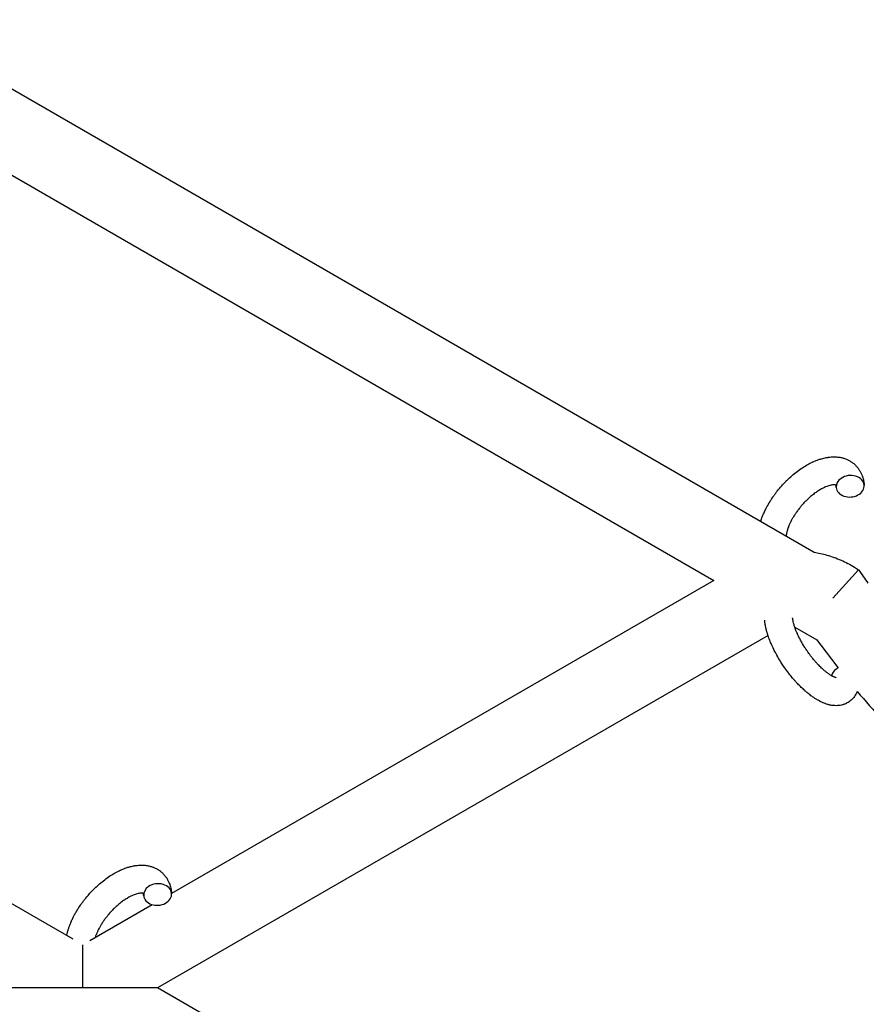
# Model space of a CAD drawing. Units: millimetres. Extents: x -5401 to 7886, y -6929 to 6915.
# Drawn here: x 4999 to 5180, y 3926 to 4137 of the extents above; entities that cross this region are included whole.
import ezdxf

# ---------------------------------------------------------------- set-up
doc = ezdxf.new("R2010")
doc.units = ezdxf.units.MM

# ---------------------------------------------------------------- blocks, each defined once
blk = doc.blocks.new('ИТ-04')
for p, q in [((8476.09, 4138.31), (8673.55, 4024.3)), ((8493.53, 4109.76), (8652.06, 4018.24)), ((8514.87, 3941.43), (8352.95, 4034.92)), ((8677.54, 4014.47), (8683.08, 4020.51)), ((8652.06, 4018.24), (8535.95, 3951.21)), ((8669.41, 4008.22), (8674.11, 4005.51)), ((8663.67, 4006.47), (8532.95, 3930.99)), ((8531.81, 3948.81), (8518.42, 3941.08)), ((8516.95, 3930.99), (8516.95, 3940.23)), ((8516.95, 3930.99), (8500.95, 3930.99)), ((8532.95, 3930.99), (8516.95, 3930.99)), ((8696.95, 3836.31), (8532.95, 3930.99))]:
    blk.add_line(p, q)
for centre, start_param, end_param in [((8681.27, 4038.41), 5.355092, 6.283185), ((8681.27, 4038.41), 3.141593, 5.355092), ((8681.27, 4038.41), 0, 3.141593), ((8680.21, 3997.57), 5.18259, 5.355092), ((8680.21, 3997.57), 5.355092, 6.053873), ((8532.96, 3950.99), 3.141593, 5.355092), ((8532.96, 3950.99), 5.355092, 6.283185), ((8532.96, 3950.99), 0, 3.141593)]:
    blk.add_ellipse(centre, major_axis=(-2.99, -0.25), ratio=0.769885, start_param=start_param, end_param=end_param)
for points, knots in [([(8662.12, 4030.9), (8662.16, 4031.01), (8662.2, 4031.12), (8662.24, 4031.25), (8662.24, 4031.26), (8662.26, 4031.31), (8662.27, 4031.35), (8662.28, 4031.38), (8662.28, 4031.38), (8662.34, 4031.54), (8662.39, 4031.7), (8662.54, 4032.09), (8662.63, 4032.31), (8662.79, 4032.68), (8662.85, 4032.82), (8663.04, 4033.22), (8663.16, 4033.47), (8663.33, 4033.81), (8663.38, 4033.89), (8663.45, 4034.02), (8663.47, 4034.07), (8663.57, 4034.24), (8663.64, 4034.36), (8663.74, 4034.55), (8663.78, 4034.61), (8663.82, 4034.69), (8663.83, 4034.71), (8663.86, 4034.75), (8663.87, 4034.77), (8663.91, 4034.84), (8663.93, 4034.88), (8663.98, 4034.95), (8663.99, 4034.98), (8664.15, 4035.22), (8664.28, 4035.44), (8664.52, 4035.81), (8664.63, 4035.96), (8664.73, 4036.12), (8664.74, 4036.13), (8664.75, 4036.14), (8664.75, 4036.15), (8664.76, 4036.17), (8664.77, 4036.18), (8664.92, 4036.39), (8665.07, 4036.6), (8665.35, 4036.99), (8665.49, 4037.16), (8665.95, 4037.74), (8666.28, 4038.14), (8666.82, 4038.75), (8667.03, 4038.97), (8667.39, 4039.35), (8667.54, 4039.5), (8667.72, 4039.68), (8667.75, 4039.7), (8668.12, 4040.04), (8668.45, 4040.37), (8669.17, 4040.99), (8669.55, 4041.3), (8670.3, 4041.87), (8670.68, 4042.13), (8671.43, 4042.62), (8671.8, 4042.85), (8672.54, 4043.26), (8672.91, 4043.45), (8673.34, 4043.64), (8673.4, 4043.67), (8673.7, 4043.8), (8673.94, 4043.89), (8674.23, 4044.01), (8674.29, 4044.03), (8674.59, 4044.14), (8674.84, 4044.22), (8675.09, 4044.3), (8675.1, 4044.3), (8675.11, 4044.3), (8675.12, 4044.31), (8675.3, 4044.35), (8675.48, 4044.4), (8675.81, 4044.48), (8675.96, 4044.51), (8676.17, 4044.55), (8676.24, 4044.57), (8676.31, 4044.58), (8676.32, 4044.58), (8676.41, 4044.59), (8676.5, 4044.61), (8676.79, 4044.64), (8676.99, 4044.67), (8677.48, 4044.71), (8677.77, 4044.71), (8678.15, 4044.7), (8678.25, 4044.7), (8678.49, 4044.68), (8678.64, 4044.66), (8678.82, 4044.64), (8678.84, 4044.64), (8679.11, 4044.6), (8679.36, 4044.55), (8679.82, 4044.43), (8680.03, 4044.36), (8680.26, 4044.28), (8680.28, 4044.27), (8680.51, 4044.19), (8680.72, 4044.09), (8681.13, 4043.88), (8681.32, 4043.77), (8681.69, 4043.52), (8681.87, 4043.39), (8682.2, 4043.11), (8682.36, 4042.96), (8682.58, 4042.73), (8682.64, 4042.66), (8682.78, 4042.49), (8682.87, 4042.4), (8683.08, 4042.12), (8683.2, 4041.93), (8683.43, 4041.55), (8683.54, 4041.34), (8683.71, 4040.96), (8683.78, 4040.78), (8683.87, 4040.56), (8683.88, 4040.52), (8683.9, 4040.47), (8683.9, 4040.47), (8683.92, 4040.39), (8683.94, 4040.33), (8684.01, 4040.11), (8684.05, 4039.95), (8684.09, 4039.78), (8684.09, 4039.77), (8684.15, 4039.5), (8684.2, 4039.24), (8684.24, 4038.87), (8684.25, 4038.77), (8684.26, 4038.66)], [14.12249, 14.12249, 14.12249, 14.12249, 15.20199, 15.20199, 15.322865, 15.322865, 15.656599, 15.656599, 15.663143, 15.663143, 17.189745, 17.189745, 19.31373, 19.31373, 20.688197, 20.688197, 23.076261, 23.076261, 23.913976, 23.913976, 24.339738, 24.339738, 25.541324, 25.541324, 26.111915, 26.111915, 26.301489, 26.301489, 26.513619, 26.513619, 26.933084, 26.933084, 27.196506, 27.196506, 29.332489, 29.332489, 30.801276, 30.801276, 30.878715, 30.878715, 30.948671, 30.948671, 31.049756, 31.049756, 33.10809, 33.10809, 34.913355, 34.913355, 39.043225, 39.043225, 41.493032, 41.493032, 43.237001, 43.237001, 43.518611, 43.518611, 47.325781, 47.325781, 51.320715, 51.320715, 55.225404, 55.225404, 59.037147, 59.037147, 62.747048, 62.747048, 63.381704, 63.381704, 65.763728, 65.763728, 66.339981, 66.339981, 68.819528, 68.819528, 68.905619, 68.905619, 68.977034, 68.977034, 70.753972, 70.753972, 72.272022, 72.272022, 72.931361, 72.931361, 73.022459, 73.022459, 73.882945, 73.882945, 75.952545, 75.952545, 78.914214, 78.914214, 79.898581, 79.898581, 81.465738, 81.465738, 81.703915, 81.703915, 84.33989, 84.33989, 86.632353, 86.632353, 86.847338, 86.847338, 89.254604, 89.254604, 91.590734, 91.590734, 93.883705, 93.883705, 96.160269, 96.160269, 97.134274, 97.134274, 98.446054, 98.446054, 100.765871, 100.765871, 103.145634, 103.145634, 105.150939, 105.150939, 105.611524, 105.611524, 105.667888, 105.667888, 106.380473, 106.380473, 108.08174, 108.08174, 108.189395, 108.189395, 110.903181, 110.903181, 112, 112, 112, 112]), ([(8678.17, 4038.66), (8678.16, 4038.66), (8678.15, 4038.66), (8678.11, 4038.67), (8678.09, 4038.68), (8678.02, 4038.69), (8677.98, 4038.7), (8677.87, 4038.71), (8677.81, 4038.71), (8677.69, 4038.7), (8677.65, 4038.7), (8677.56, 4038.7), (8677.51, 4038.69), (8677.36, 4038.67), (8677.24, 4038.65), (8676.99, 4038.6), (8676.85, 4038.56), (8676.56, 4038.47), (8676.41, 4038.42), (8676.09, 4038.3), (8675.93, 4038.23), (8675.6, 4038.08), (8675.42, 4037.99), (8675.21, 4037.88), (8675.17, 4037.85), (8675.12, 4037.83), (8675.11, 4037.83), (8674.98, 4037.75), (8674.85, 4037.68), (8674.47, 4037.45), (8674.22, 4037.28), (8673.71, 4036.92), (8673.45, 4036.73), (8672.92, 4036.3), (8672.65, 4036.07), (8672.11, 4035.58), (8671.84, 4035.32), (8671.31, 4034.77), (8671.05, 4034.48), (8670.55, 4033.89), (8670.3, 4033.58), (8669.92, 4033.07), (8669.77, 4032.86), (8669.56, 4032.55), (8669.49, 4032.45), (8669.28, 4032.13), (8669.16, 4031.92), (8668.97, 4031.61), (8668.92, 4031.53), (8668.83, 4031.35), (8668.78, 4031.27), (8668.67, 4031.06), (8668.61, 4030.94), (8668.5, 4030.73), (8668.46, 4030.65), (8668.33, 4030.37), (8668.25, 4030.17), (8668.15, 4029.95), (8668.14, 4029.93), (8668.13, 4029.89), (8668.12, 4029.88), (8668.1, 4029.83), (8668.09, 4029.8), (8668.05, 4029.69), (8668.02, 4029.62), (8667.95, 4029.42), (8667.91, 4029.29), (8667.85, 4029.12), (8667.84, 4029.08), (8667.8, 4028.96), (8667.78, 4028.88), (8667.76, 4028.8), (8667.75, 4028.78), (8667.73, 4028.69), (8667.71, 4028.6), (8667.67, 4028.43), (8667.65, 4028.33), (8667.62, 4028.2), (8667.62, 4028.17), (8667.61, 4028.11), (8667.6, 4028.08), (8667.59, 4028), (8667.58, 4027.94), (8667.57, 4027.84), (8667.56, 4027.8), (8667.56, 4027.76)], [1.722427, 1.722427, 1.722427, 1.722427, 3.017649, 3.017649, 4.609864, 4.609864, 6.285438, 6.285438, 8.067082, 8.067082, 9.074753, 9.074753, 9.974078, 9.974078, 12.02219, 12.02219, 14.089357, 14.089357, 16.103217, 16.103217, 18.117076, 18.117076, 20.128041, 20.128041, 20.593157, 20.593157, 20.673876, 20.673876, 22.131109, 22.131109, 24.888511, 24.888511, 27.749648, 27.749648, 30.704237, 30.704237, 33.745559, 33.745559, 36.870734, 36.870734, 40.049977, 40.049977, 42.101559, 42.101559, 43.142751, 43.142751, 45.27443, 45.27443, 46.148629, 46.148629, 47.012679, 47.012679, 48.241435, 48.241435, 49.062222, 49.062222, 51.152464, 51.152464, 51.361832, 51.361832, 51.514038, 51.514038, 51.874936, 51.874936, 52.614802, 52.614802, 54.071382, 54.071382, 54.553725, 54.553725, 55.426148, 55.426148, 55.585334, 55.585334, 56.580438, 56.580438, 57.774421, 57.774421, 58.255873, 58.255873, 58.607151, 58.607151, 59.409691, 59.409691, 60.015982, 60.015982, 60.015982, 60.015982]), ([(8678.28, 4038.17), (8678.28, 4038.25), (8678.27, 4038.32), (8678.25, 4038.39), (8678.25, 4038.4), (8678.24, 4038.45), (8678.23, 4038.5), (8678.21, 4038.57), (8678.2, 4038.6), (8678.18, 4038.64), (8678.17, 4038.64), (8678.17, 4038.66), (8678.17, 4038.66), (8678.16, 4038.67), (8678.15, 4038.68), (8678.16, 4038.67), (8678.16, 4038.67), (8678.17, 4038.66), (8678.17, 4038.66), (8678.17, 4038.66)], [0, 0, 0, 0, 2, 2, 2.214263, 2.214263, 3.942695, 3.942695, 5.758704, 5.758704, 7.37728, 7.37728, 7.475749, 7.475749, 9.118858, 9.118858, 9.481056, 9.481056, 9.552246, 9.552246, 9.552246, 9.552246]), ([(8678.16, 4038.67), (8678.16, 4038.67), (8678.16, 4038.67), (8678.15, 4038.68), (8678.16, 4038.67), (8678.16, 4038.67), (8678.17, 4038.66), (8678.17, 4038.66), (8678.17, 4038.66), (8678.17, 4038.66)], [0.931443, 0.931443, 0.931443, 0.931443, 0.965483, 0.965483, 1.745999, 1.745999, 2.945999, 2.945999, 3.024105, 3.024105, 3.024105, 3.024105]), ([(8673.55, 4024.3), (8674.46, 4024.11), (8675.37, 4023.94), (8677.3, 4023.39), (8678.32, 4023.02), (8680.3, 4022.15), (8681.25, 4021.65), (8682.48, 4020.9), (8682.78, 4020.71), (8683.08, 4020.51)], [0.616437, 0.616437, 0.616437, 0.616437, 0.7200573, 0.7200573, 0.8400668, 0.8400668, 0.9600764, 0.9600764, 1, 1, 1, 1]), ([(8678.26, 3997.42), (8678.27, 3997.42), (8678.26, 3997.42), (8678.24, 3997.42), (8678.21, 3997.43), (8678.14, 3997.45), (8678.09, 3997.46), (8677.97, 3997.5), (8677.89, 3997.53), (8677.81, 3997.56), (8677.81, 3997.57), (8677.74, 3997.6), (8677.67, 3997.63), (8677.59, 3997.67), (8677.58, 3997.67), (8677.55, 3997.69), (8677.53, 3997.7), (8677.49, 3997.72), (8677.46, 3997.74), (8677.4, 3997.76), (8677.38, 3997.78), (8677.33, 3997.81), (8677.29, 3997.83), (8677.2, 3997.88), (8677.14, 3997.92), (8677.08, 3997.95), (8677.08, 3997.95), (8676.99, 3998.01), (8676.9, 3998.07), (8676.77, 3998.15), (8676.72, 3998.19), (8676.61, 3998.27), (8676.54, 3998.32), (8676.4, 3998.42), (8676.32, 3998.48), (8676.1, 3998.65), (8675.95, 3998.77), (8675.68, 3999), (8675.55, 3999.11), (8675.33, 3999.31), (8675.23, 3999.4), (8674.9, 3999.71), (8674.67, 3999.95), (8674.35, 4000.29), (8674.26, 4000.38), (8674.06, 4000.59), (8673.95, 4000.72), (8673.8, 4000.89), (8673.75, 4000.94), (8673.52, 4001.21), (8673.33, 4001.44), (8673.09, 4001.74), (8673.04, 4001.81), (8672.74, 4002.19), (8672.5, 4002.51), (8672.15, 4003), (8672.04, 4003.17), (8671.92, 4003.34), (8671.92, 4003.34), (8671.89, 4003.38), (8671.87, 4003.42), (8671.81, 4003.51), (8671.77, 4003.56), (8671.69, 4003.69), (8671.63, 4003.78), (8671.4, 4004.13), (8671.24, 4004.41), (8671.03, 4004.75), (8670.99, 4004.82), (8670.89, 4005), (8670.82, 4005.12), (8670.75, 4005.24), (8670.75, 4005.25), (8670.75, 4005.26), (8670.75, 4005.26), (8670.67, 4005.39), (8670.6, 4005.53), (8670.49, 4005.74), (8670.45, 4005.81), (8670.34, 4006.04), (8670.26, 4006.18), (8670.15, 4006.42), (8670.11, 4006.51), (8670.03, 4006.68), (8669.99, 4006.76), (8669.87, 4007.02), (8669.8, 4007.2), (8669.68, 4007.49), (8669.63, 4007.62), (8669.58, 4007.75), (8669.57, 4007.77), (8669.52, 4007.93), (8669.46, 4008.07), (8669.37, 4008.33), (8669.34, 4008.44), (8669.29, 4008.59), (8669.28, 4008.64), (8669.26, 4008.69), (8669.26, 4008.7), (8669.22, 4008.85), (8669.17, 4008.99), (8669.1, 4009.29), (8669.06, 4009.44), (8669.01, 4009.74), (8668.98, 4009.88), (8668.97, 4010.02), (8668.96, 4010.05), (8668.95, 4010.12), (8668.95, 4010.18), (8668.94, 4010.24)], [0, 0, 0, 0, 1.575291, 1.575291, 3.090668, 3.090668, 4.92829, 4.92829, 6.675585, 6.675585, 6.765911, 6.765911, 8.207292, 8.207292, 8.396707, 8.396707, 8.690182, 8.690182, 9.246312, 9.246312, 9.625246, 9.625246, 10.207237, 10.207237, 11.124368, 11.124368, 11.189885, 11.189885, 12.507562, 12.507562, 13.202993, 13.202993, 14.189744, 14.189744, 15.216101, 15.216101, 17.22641, 17.22641, 18.861106, 18.861106, 20.100402, 20.100402, 23.081764, 23.081764, 24.172741, 24.172741, 25.582052, 25.582052, 26.154993, 26.154993, 28.573757, 28.573757, 29.309831, 29.309831, 32.539532, 32.539532, 34.153673, 34.153673, 34.165944, 34.165944, 34.555117, 34.555117, 35.03415, 35.03415, 35.841387, 35.841387, 38.455407, 38.455407, 39.106429, 39.106429, 40.226327, 40.226327, 40.272175, 40.272175, 40.286848, 40.286848, 41.5833, 41.5833, 42.296797, 42.296797, 43.715298, 43.715298, 44.576436, 44.576436, 45.407113, 45.407113, 47.15712, 47.15712, 48.427705, 48.427705, 48.594169, 48.594169, 50.126012, 50.126012, 51.344369, 51.344369, 51.862928, 51.862928, 51.967714, 51.967714, 53.626617, 53.626617, 55.650267, 55.650267, 57.673918, 57.673918, 58.013622, 58.013622, 59, 59, 59, 59]), ([(8682.79, 3994.49), (8682.78, 3994.47), (8682.77, 3994.44), (8682.74, 3994.36), (8682.71, 3994.3), (8682.66, 3994.19), (8682.63, 3994.13), (8682.57, 3994.01), (8682.54, 3993.95), (8682.41, 3993.72), (8682.31, 3993.56), (8682.09, 3993.25), (8681.98, 3993.11), (8681.78, 3992.9), (8681.71, 3992.82), (8681.63, 3992.74), (8681.62, 3992.74), (8681.57, 3992.69), (8681.53, 3992.64), (8681.35, 3992.48), (8681.21, 3992.38), (8680.92, 3992.18), (8680.77, 3992.09), (8680.47, 3991.92), (8680.31, 3991.85), (8680.07, 3991.75), (8679.99, 3991.72), (8679.84, 3991.67), (8679.76, 3991.64), (8679.67, 3991.61), (8679.66, 3991.61), (8679.47, 3991.56), (8679.3, 3991.52), (8678.94, 3991.46), (8678.75, 3991.44), (8678.37, 3991.42), (8678.18, 3991.42), (8677.78, 3991.44), (8677.58, 3991.47), (8677.38, 3991.49), (8677.37, 3991.49), (8677.22, 3991.51), (8677.08, 3991.54), (8676.84, 3991.59), (8676.74, 3991.61), (8676.58, 3991.65), (8676.52, 3991.67), (8676.44, 3991.69), (8676.42, 3991.7), (8676.23, 3991.75), (8676.06, 3991.81), (8675.75, 3991.93), (8675.61, 3991.98), (8675.47, 3992.04), (8675.46, 3992.04), (8675.43, 3992.06), (8675.4, 3992.07), (8675.25, 3992.14), (8675.13, 3992.2), (8675, 3992.25), (8674.99, 3992.26), (8674.94, 3992.28), (8674.9, 3992.31), (8674.8, 3992.35), (8674.75, 3992.38), (8674.69, 3992.41), (8674.68, 3992.42), (8674.64, 3992.44), (8674.62, 3992.45), (8674.45, 3992.54), (8674.31, 3992.62), (8674.17, 3992.7), (8674.16, 3992.71), (8674.04, 3992.78), (8673.93, 3992.85), (8673.75, 3992.96), (8673.67, 3993.01), (8673.42, 3993.18), (8673.24, 3993.3), (8672.8, 3993.61), (8672.55, 3993.81), (8672.12, 3994.15), (8671.95, 3994.3), (8671.77, 3994.45), (8671.76, 3994.46), (8671.68, 3994.53), (8671.61, 3994.59), (8671.29, 3994.88), (8671.04, 3995.11), (8670.54, 3995.6), (8670.29, 3995.86), (8669.98, 3996.17), (8669.92, 3996.24), (8669.72, 3996.45), (8669.57, 3996.61), (8669.27, 3996.96), (8669.1, 3997.15), (8668.83, 3997.47), (8668.72, 3997.6), (8668.6, 3997.75), (8668.58, 3997.77), (8668.55, 3997.82), (8668.52, 3997.84), (8668.41, 3997.99), (8668.31, 3998.11), (8668.2, 3998.26), (8668.18, 3998.28), (8668.12, 3998.36), (8668.07, 3998.42), (8667.75, 3998.84), (8667.48, 3999.23), (8667.2, 3999.61), (8667.2, 3999.61), (8667.19, 3999.63), (8667.17, 3999.66), (8666.96, 3999.96), (8666.77, 4000.25), (8666.49, 4000.68), (8666.4, 4000.82), (8666.05, 4001.38), (8665.8, 4001.8), (8665.42, 4002.49), (8665.28, 4002.75), (8665.06, 4003.17), (8664.98, 4003.32), (8664.7, 4003.89), (8664.52, 4004.3), (8664.26, 4004.88), (8664.19, 4005.06), (8664.03, 4005.46), (8663.95, 4005.67), (8663.8, 4006.08), (8663.74, 4006.27), (8663.65, 4006.52), (8663.64, 4006.56), (8663.62, 4006.63), (8663.61, 4006.64), (8663.59, 4006.71), (8663.57, 4006.76), (8663.54, 4006.89), (8663.52, 4006.95), (8663.49, 4007.03), (8663.49, 4007.04), (8663.47, 4007.14), (8663.44, 4007.23), (8663.38, 4007.42), (8663.36, 4007.51), (8663.3, 4007.74), (8663.27, 4007.88), (8663.24, 4008.02), (8663.23, 4008.03), (8663.23, 4008.05), (8663.22, 4008.07), (8663.2, 4008.19), (8663.18, 4008.29), (8663.15, 4008.44), (8663.13, 4008.5), (8663.11, 4008.61), (8663.1, 4008.67), (8663.08, 4008.82), (8663.06, 4008.92), (8663.03, 4009.1), (8663.02, 4009.18), (8662.99, 4009.42), (8662.98, 4009.58), (8662.96, 4009.74)], [12.274918, 12.274918, 12.274918, 12.274918, 12.550029, 12.550029, 13.270757, 13.270757, 13.912186, 13.912186, 14.707317, 14.707317, 16.736339, 16.736339, 18.671984, 18.671984, 19.810589, 19.810589, 19.864454, 19.864454, 20.544166, 20.544166, 22.379396, 22.379396, 24.201978, 24.201978, 26.035285, 26.035285, 26.908625, 26.908625, 27.804597, 27.804597, 27.902791, 27.902791, 29.829026, 29.829026, 31.840388, 31.840388, 33.966332, 33.966332, 36.162707, 36.162707, 36.238629, 36.238629, 37.845107, 37.845107, 38.961572, 38.961572, 39.623994, 39.623994, 39.848022, 39.848022, 41.850937, 41.850937, 43.411532, 43.411532, 43.493869, 43.493869, 43.851835, 43.851835, 45.244382, 45.244382, 45.325434, 45.325434, 45.846808, 45.846808, 46.479913, 46.479913, 46.559308, 46.559308, 46.880344, 46.880344, 48.516477, 48.516477, 48.599857, 48.599857, 49.895381, 49.895381, 50.786687, 50.786687, 52.910419, 52.910419, 55.923427, 55.923427, 57.979686, 57.979686, 58.110248, 58.110248, 58.931046, 58.931046, 61.927033, 61.927033, 64.989532, 64.989532, 65.697014, 65.697014, 67.467525, 67.467525, 69.543357, 69.543357, 70.902592, 70.902592, 71.126108, 71.126108, 71.396505, 71.396505, 72.641228, 72.641228, 72.885082, 72.885082, 73.462987, 73.462987, 77.212003, 77.212003, 77.219253, 77.219253, 77.458057, 77.458057, 80.211549, 80.211549, 81.536079, 81.536079, 85.528742, 85.528742, 87.96927, 87.96927, 89.444695, 89.444695, 93.285903, 93.285903, 94.970583, 94.970583, 97.048697, 97.048697, 98.912678, 98.912678, 99.386212, 99.386212, 99.520474, 99.520474, 100.064493, 100.064493, 100.723485, 100.723485, 100.805961, 100.805961, 101.729175, 101.729175, 102.644445, 102.644445, 104.028891, 104.028891, 104.096177, 104.096177, 104.29249, 104.29249, 105.280101, 105.280101, 105.884556, 105.884556, 106.42549, 106.42549, 107.484051, 107.484051, 108.303506, 108.303506, 110, 110, 110, 110]), ([(8682.79, 3994.49), (8684.5, 3992.4), (8686.32, 3990.39), (8693.93, 3982.06), (8700.11, 3976.07), (8713.16, 3964.91), (8720.03, 3959.73), (8734.35, 3950.26), (8741.8, 3945.97), (8757.17, 3938.32), (8765.1, 3934.98), (8781.3, 3929.28), (8789.57, 3926.94), (8805.07, 3923.55), (8812.3, 3922.69), (8819.48, 3921.57)], [0.098032, 0.098032, 0.098032, 0.098032, 0.1431078, 0.1431078, 0.2862157, 0.2862157, 0.4293235, 0.4293235, 0.5724314, 0.5724314, 0.7155392, 0.7155392, 0.858647, 0.858647, 0.9799114, 0.9799114, 0.9799114, 0.9799114]), ([(8513.49, 3942.23), (8513.49, 3942.24), (8513.49, 3942.25), (8513.54, 3942.46), (8513.58, 3942.65), (8513.69, 3943.06), (8513.75, 3943.27), (8513.85, 3943.59), (8513.89, 3943.7), (8513.93, 3943.83), (8513.93, 3943.84), (8513.95, 3943.89), (8513.96, 3943.92), (8513.97, 3943.96), (8513.97, 3943.96), (8514.03, 3944.12), (8514.09, 3944.28), (8514.23, 3944.66), (8514.32, 3944.89), (8514.48, 3945.25), (8514.54, 3945.4), (8514.73, 3945.79), (8514.85, 3946.04), (8515.02, 3946.38), (8515.07, 3946.47), (8515.14, 3946.6), (8515.16, 3946.65), (8515.26, 3946.82), (8515.33, 3946.94), (8515.43, 3947.13), (8515.47, 3947.18), (8515.51, 3947.26), (8515.52, 3947.28), (8515.55, 3947.32), (8515.56, 3947.35), (8515.6, 3947.41), (8515.62, 3947.46), (8515.67, 3947.53), (8515.68, 3947.55), (8515.84, 3947.8), (8515.97, 3948.02), (8516.21, 3948.39), (8516.32, 3948.54), (8516.42, 3948.7), (8516.43, 3948.7), (8516.44, 3948.72), (8516.44, 3948.73), (8516.45, 3948.74), (8516.46, 3948.75), (8516.62, 3948.97), (8516.76, 3949.18), (8517.04, 3949.56), (8517.18, 3949.74), (8517.64, 3950.32), (8517.97, 3950.71), (8518.51, 3951.32), (8518.72, 3951.55), (8519.08, 3951.92), (8519.23, 3952.08), (8519.41, 3952.25), (8519.44, 3952.28), (8519.81, 3952.62), (8520.14, 3952.95), (8520.86, 3953.57), (8521.24, 3953.87), (8521.99, 3954.44), (8522.37, 3954.71), (8523.12, 3955.2), (8523.49, 3955.42), (8524.23, 3955.84), (8524.6, 3956.02), (8525.03, 3956.22), (8525.09, 3956.25), (8525.39, 3956.37), (8525.63, 3956.47), (8525.92, 3956.59), (8525.98, 3956.61), (8526.28, 3956.72), (8526.53, 3956.8), (8526.78, 3956.87), (8526.79, 3956.88), (8526.8, 3956.88), (8526.81, 3956.88), (8526.99, 3956.93), (8527.17, 3956.98), (8527.5, 3957.06), (8527.65, 3957.09), (8527.86, 3957.13), (8527.93, 3957.14), (8528, 3957.15), (8528.01, 3957.16), (8528.1, 3957.17), (8528.19, 3957.19), (8528.48, 3957.22), (8528.68, 3957.25), (8529.17, 3957.28), (8529.46, 3957.29), (8529.84, 3957.28), (8529.94, 3957.27), (8530.18, 3957.25), (8530.33, 3957.23), (8530.51, 3957.22), (8530.53, 3957.21), (8530.8, 3957.17), (8531.05, 3957.12), (8531.51, 3957.01), (8531.72, 3956.93), (8531.95, 3956.86), (8531.97, 3956.85), (8532.2, 3956.76), (8532.41, 3956.67), (8532.82, 3956.46), (8533.01, 3956.35), (8533.38, 3956.1), (8533.56, 3955.97), (8533.9, 3955.68), (8534.05, 3955.53), (8534.27, 3955.31), (8534.33, 3955.24), (8534.48, 3955.07), (8534.56, 3954.97), (8534.77, 3954.69), (8534.89, 3954.51), (8535.12, 3954.12), (8535.23, 3953.92), (8535.4, 3953.54), (8535.47, 3953.36), (8535.56, 3953.14), (8535.57, 3953.09), (8535.59, 3953.05), (8535.59, 3953.04), (8535.61, 3952.97), (8535.63, 3952.91), (8535.7, 3952.68), (8535.74, 3952.52), (8535.78, 3952.36), (8535.78, 3952.34), (8535.84, 3952.08), (8535.89, 3951.82), (8535.93, 3951.45), (8535.94, 3951.34), (8535.95, 3951.24)], [10.121087, 10.121087, 10.121087, 10.121087, 10.239693, 10.239693, 12.120776, 12.120776, 14.12249, 14.12249, 15.20199, 15.20199, 15.322865, 15.322865, 15.656599, 15.656599, 15.663143, 15.663143, 17.189745, 17.189745, 19.31373, 19.31373, 20.688197, 20.688197, 23.076261, 23.076261, 23.913976, 23.913976, 24.339738, 24.339738, 25.541324, 25.541324, 26.111915, 26.111915, 26.301489, 26.301489, 26.513619, 26.513619, 26.933084, 26.933084, 27.196506, 27.196506, 29.332489, 29.332489, 30.801276, 30.801276, 30.878715, 30.878715, 30.948671, 30.948671, 31.049756, 31.049756, 33.10809, 33.10809, 34.913355, 34.913355, 39.043225, 39.043225, 41.493032, 41.493032, 43.237001, 43.237001, 43.518611, 43.518611, 47.325781, 47.325781, 51.320715, 51.320715, 55.225404, 55.225404, 59.037147, 59.037147, 62.747048, 62.747048, 63.381704, 63.381704, 65.763728, 65.763728, 66.339981, 66.339981, 68.819528, 68.819528, 68.905619, 68.905619, 68.977034, 68.977034, 70.753972, 70.753972, 72.272022, 72.272022, 72.931361, 72.931361, 73.022459, 73.022459, 73.882945, 73.882945, 75.952545, 75.952545, 78.914214, 78.914214, 79.898581, 79.898581, 81.465738, 81.465738, 81.703915, 81.703915, 84.33989, 84.33989, 86.632353, 86.632353, 86.847338, 86.847338, 89.254604, 89.254604, 91.590734, 91.590734, 93.883705, 93.883705, 96.160269, 96.160269, 97.134274, 97.134274, 98.446054, 98.446054, 100.765871, 100.765871, 103.145634, 103.145634, 105.150939, 105.150939, 105.611524, 105.611524, 105.667888, 105.667888, 106.380473, 106.380473, 108.08174, 108.08174, 108.189395, 108.189395, 110.903181, 110.903181, 112, 112, 112, 112]), ([(8529.86, 3951.23), (8529.85, 3951.24), (8529.84, 3951.24), (8529.8, 3951.25), (8529.78, 3951.26), (8529.71, 3951.27), (8529.67, 3951.27), (8529.56, 3951.28), (8529.5, 3951.28), (8529.38, 3951.28), (8529.34, 3951.28), (8529.25, 3951.27), (8529.2, 3951.27), (8529.05, 3951.25), (8528.93, 3951.23), (8528.68, 3951.17), (8528.54, 3951.14), (8528.25, 3951.05), (8528.1, 3951), (8527.78, 3950.88), (8527.62, 3950.81), (8527.29, 3950.65), (8527.12, 3950.57), (8526.9, 3950.45), (8526.86, 3950.43), (8526.81, 3950.41), (8526.8, 3950.4), (8526.67, 3950.32), (8526.54, 3950.25), (8526.16, 3950.02), (8525.91, 3949.86), (8525.4, 3949.5), (8525.14, 3949.3), (8524.61, 3948.88), (8524.34, 3948.65), (8523.8, 3948.16), (8523.53, 3947.9), (8523.01, 3947.35), (8522.74, 3947.06), (8522.24, 3946.47), (8521.99, 3946.16), (8521.61, 3945.64), (8521.46, 3945.44), (8521.25, 3945.13), (8521.18, 3945.03), (8520.97, 3944.71), (8520.85, 3944.49), (8520.66, 3944.19), (8520.61, 3944.1), (8520.52, 3943.93), (8520.47, 3943.84), (8520.36, 3943.63), (8520.3, 3943.51), (8520.19, 3943.31), (8520.16, 3943.23), (8520.02, 3942.94), (8519.94, 3942.74), (8519.84, 3942.52), (8519.83, 3942.5), (8519.82, 3942.47), (8519.81, 3942.46), (8519.79, 3942.41), (8519.78, 3942.37), (8519.74, 3942.27), (8519.71, 3942.2), (8519.64, 3942), (8519.6, 3941.87), (8519.56, 3941.74)], [1.722427, 1.722427, 1.722427, 1.722427, 3.017649, 3.017649, 4.609864, 4.609864, 6.285438, 6.285438, 8.067082, 8.067082, 9.074753, 9.074753, 9.974078, 9.974078, 12.02219, 12.02219, 14.089357, 14.089357, 16.103217, 16.103217, 18.117076, 18.117076, 20.128041, 20.128041, 20.593157, 20.593157, 20.673876, 20.673876, 22.131109, 22.131109, 24.888511, 24.888511, 27.749648, 27.749648, 30.704237, 30.704237, 33.745559, 33.745559, 36.870734, 36.870734, 40.049977, 40.049977, 42.101559, 42.101559, 43.142751, 43.142751, 45.27443, 45.27443, 46.148629, 46.148629, 47.012679, 47.012679, 48.241435, 48.241435, 49.062222, 49.062222, 51.152464, 51.152464, 51.361832, 51.361832, 51.514038, 51.514038, 51.874936, 51.874936, 52.614802, 52.614802, 54.071382, 54.071382, 54.071382, 54.071382]), ([(8529.85, 3951.25), (8529.85, 3951.25), (8529.85, 3951.25), (8529.84, 3951.25), (8529.85, 3951.25), (8529.85, 3951.24), (8529.86, 3951.24), (8529.86, 3951.24), (8529.86, 3951.24), (8529.86, 3951.24)], [0.931443, 0.931443, 0.931443, 0.931443, 0.965483, 0.965483, 1.745999, 1.745999, 2.945999, 2.945999, 3.024105, 3.024105, 3.024105, 3.024105]), ([(8529.97, 3950.74), (8529.97, 3950.82), (8529.96, 3950.9), (8529.94, 3950.97), (8529.94, 3950.97), (8529.93, 3951.02), (8529.92, 3951.07), (8529.9, 3951.14), (8529.89, 3951.17), (8529.87, 3951.21), (8529.86, 3951.22), (8529.86, 3951.23), (8529.86, 3951.23), (8529.85, 3951.24), (8529.85, 3951.25), (8529.85, 3951.25), (8529.85, 3951.24), (8529.86, 3951.24), (8529.86, 3951.24), (8529.86, 3951.24)], [0, 0, 0, 0, 2, 2, 2.214263, 2.214263, 3.942695, 3.942695, 5.758704, 5.758704, 7.37728, 7.37728, 7.475749, 7.475749, 9.118858, 9.118858, 9.481056, 9.481056, 9.552246, 9.552246, 9.552246, 9.552246])]:
    blk.add_open_spline(points, degree=3, knots=knots)
for points in [[(8683.08, 4020.51), (8683.74, 4019.55), (8684.36, 4018.56), (8685.07, 4017.65)], [(8674.11, 4005.51), (8675.68, 4003.55), (8677.13, 4001.48), (8678.69, 3999.51)]]:
    blk.add_open_spline(points, degree=3)

msp = doc.modelspace()

# ---------------------------------------------------------------- block references
msp.add_blockref('ИТ-04', (-3504.91, -1.08))

doc.saveas('drawing.dxf')
